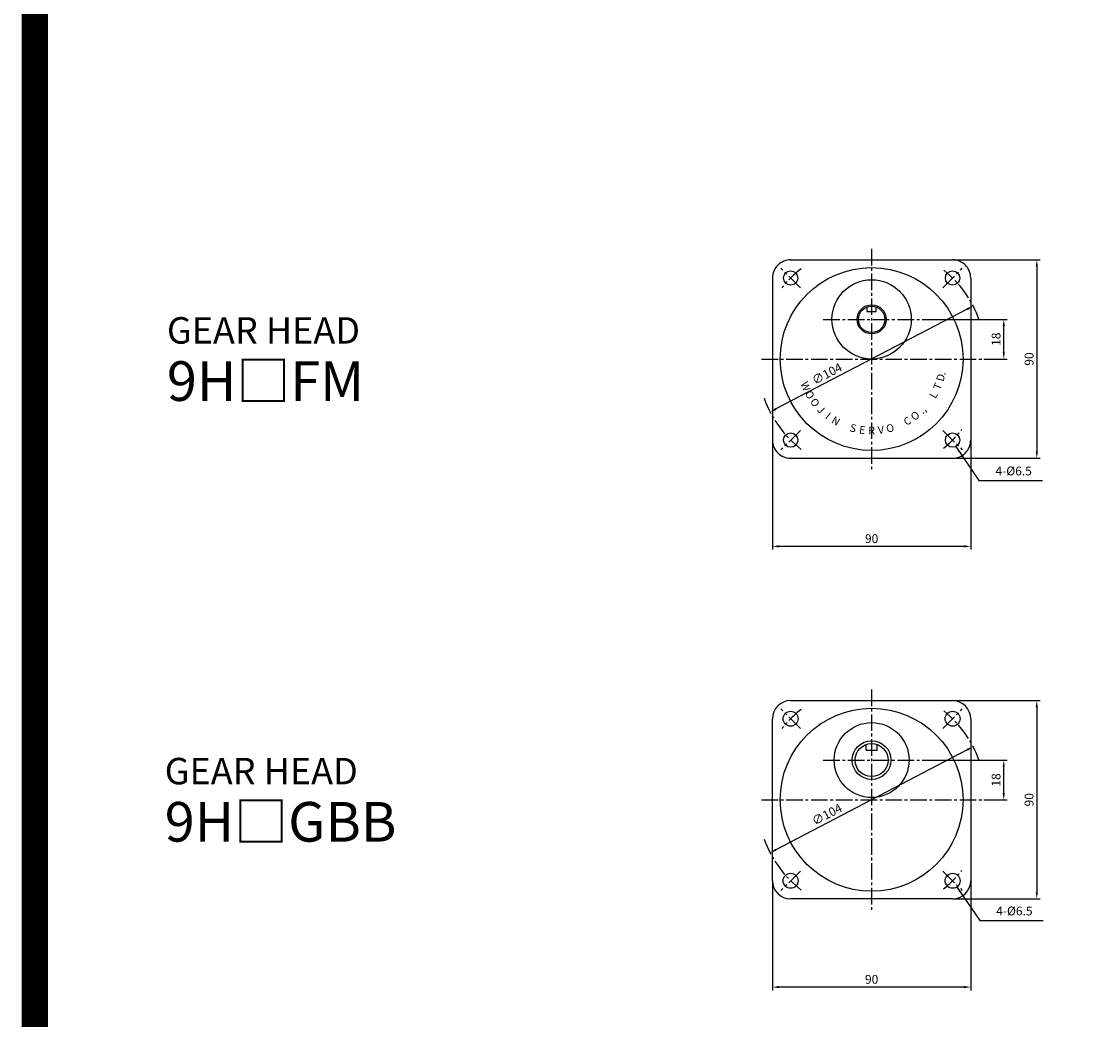
# Model space of a CAD drawing. Extents: x -5725 to -3913, y -2175 to -263.
# Drawn here: x -5725 to -5236, y -1169 to -716 of the extents above; entities that cross this region are included whole.
import ezdxf
from ezdxf.enums import TextEntityAlignment as Align

# ---------------------------------------------------------------- set-up
doc = ezdxf.new("R2010")
doc.units = 0
doc.header["$MEASUREMENT"] = 0
doc.linetypes.add('CENTER2', pattern=[1.125, 0.75, -0.125, 0.125, -0.125])
doc.layers.get('0').update_dxf_attribs({"linetype": 'CONTINUOUS'})
doc.layers.get('DEFPOINTS').update_dxf_attribs({"linetype": 'CONTINUOUS'})
doc.layers.add('CEN', color=1, linetype='CENTER2')
doc.styles.add('DIM', font='romans.shx', dxfattribs={"bigfont": 'hgs.shx'})
doc.styles.get("Standard").update_dxf_attribs({"font": 'romanc.shx', "height": 4, "bigfont": 'hgs.shx'})
doc.styles.add('굴림체', font='GulimChe.ttf', dxfattribs={"height": 4})
doc.dimstyles.get("Standard").update_dxf_attribs({"dimtxt": 3, "dimasz": 3, "dimexe": 1.5, "dimexo": 1, "dimgap": 1.5, "dimtad": 1, "dimdsep": 46, "dimlunit": 6, "dimtxsty": 'DIM', "dimcen": -2, "dimclrd": 3, "dimclre": 3, "dimadec": 0, "dimazin": 0, "dimtfac": 0.5, "dimtdec": 3, "dimtmove": 0, "dimatfit": 3, "dimfxl": 0, "dimtolj": 1, "dimarcsym": 0})

# ---------------------------------------------------------------- blocks, each defined once
blk = doc.blocks.new('*D618')
at = {"color": 3, "lineweight": -2, "ltscale": 25}
for p, q in [((-10181.79, 76.38), (-10142.29, 76.38)), ((-10143.79, 73.38), (-10143.79, -10.62)), ((-10181.79, -13.62), (-10142.29, -13.62))]:
    blk.add_line(p, q, dxfattribs=at)
at = {"color": 3, "ltscale": 25}
for points in [[(-10144.29, 73.38), (-10143.29, 73.38), (-10143.79, 76.38)], [(-10144.29, -10.62), (-10143.29, -10.62), (-10143.79, -13.62)]]:
    blk.add_solid(points, dxfattribs=at)
at = {"layer": 'DEFPOINTS', "color": 0, "ltscale": 25}
for p in [(-10182.79, 76.38), (-10182.79, -13.62), (-10143.79, -13.62)]:
    blk.add_point(p, dxfattribs=at)
at = {"color": 0, "ltscale": 25, "insert": (-10147.29, 31.38), "char_height": 4, "attachment_point": 5, "rotation": 90, "style": 'DIM'}
blk.add_mtext('\\A1;90', dxfattribs=at)
blk = doc.blocks.new('*D617')
at = {"color": 3, "lineweight": -2, "ltscale": 25}
for p, q in [((-10263.79, -5.62), (-10263.79, -55.12)), ((-10173.79, -5.62), (-10173.79, -55.12)), ((-10176.79, -53.62), (-10260.79, -53.62))]:
    blk.add_line(p, q, dxfattribs=at)
at = {"color": 3, "ltscale": 25}
for points in [[(-10260.79, -53.12), (-10260.79, -54.12), (-10263.79, -53.62)], [(-10176.79, -53.12), (-10176.79, -54.12), (-10173.79, -53.62)]]:
    blk.add_solid(points, dxfattribs=at)
at = {"layer": 'DEFPOINTS', "color": 0, "ltscale": 25}
for p in [(-10263.79, -4.62), (-10173.79, -4.62), (-10263.79, -53.62)]:
    blk.add_point(p, dxfattribs=at)
at = {"color": 0, "ltscale": 25, "insert": (-10218.79, -50.12), "char_height": 4, "attachment_point": 5, "style": 'DIM'}
blk.add_mtext('\\A1;90', dxfattribs=at)
blk = doc.blocks.new('*D616')
at = {"color": 3, "lineweight": -2, "ltscale": 25}
blk.add_line((-10175.36, 54.06), (-10262.23, 8.71), dxfattribs=at)
at = {"color": 3, "ltscale": 25}
for points in [[(-10175.59, 54.5), (-10175.12, 53.61), (-10172.7, 55.44)], [(-10262.46, 9.15), (-10262, 8.26), (-10264.89, 7.32)]]:
    blk.add_solid(points, dxfattribs=at)
at = {"layer": 'DEFPOINTS', "color": 0, "ltscale": 25}
for p in [(-10172.7, 55.44), (-10264.89, 7.32)]:
    blk.add_point(p, dxfattribs=at)
at = {"color": 0, "ltscale": 25, "insert": (-10239.07, 24.75), "char_height": 4, "attachment_point": 5, "rotation": 27.5652, "style": 'DIM'}
blk.add_mtext('\\A1;∅104', dxfattribs=at)
blk = doc.blocks.new('*D619')
at = {"color": 3, "lineweight": -2, "ltscale": 25}
for p, q in [((-10195.79, 49.38), (-10157.29, 49.38)), ((-10158.79, 34.38), (-10158.79, 46.38)), ((-10167.79, 31.38), (-10157.29, 31.38))]:
    blk.add_line(p, q, dxfattribs=at)
at = {"color": 3, "ltscale": 25}
for points in [[(-10159.29, 46.38), (-10158.29, 46.38), (-10158.79, 49.38)], [(-10159.29, 34.38), (-10158.29, 34.38), (-10158.79, 31.38)]]:
    blk.add_solid(points, dxfattribs=at)
at = {"layer": 'DEFPOINTS', "color": 0, "ltscale": 25}
for p in [(-10196.79, 49.38), (-10158.79, 49.38), (-10168.79, 31.38)]:
    blk.add_point(p, dxfattribs=at)
at = {"color": 0, "ltscale": 25, "insert": (-10162.29, 40.38), "char_height": 4, "attachment_point": 5, "rotation": 90, "style": 'DIM'}
blk.add_mtext('\\A1;18', dxfattribs=at)
blk = doc.blocks.new('*D715')
at = {"color": 3, "lineweight": -2, "ltscale": 25}
blk.add_line((-10175.36, 54.06), (-10262.23, 8.71), dxfattribs=at)
at = {"color": 3, "ltscale": 25}
for points in [[(-10175.59, 54.5), (-10175.12, 53.61), (-10172.7, 55.44)], [(-10262.46, 9.15), (-10262, 8.26), (-10264.89, 7.32)]]:
    blk.add_solid(points, dxfattribs=at)
at = {"layer": 'DEFPOINTS', "color": 0, "ltscale": 25}
for p in [(-10172.7, 55.44), (-10264.89, 7.32)]:
    blk.add_point(p, dxfattribs=at)
at = {"color": 0, "ltscale": 25, "insert": (-10239.07, 24.75), "char_height": 4, "attachment_point": 5, "rotation": 27.5652, "style": 'DIM'}
blk.add_mtext('\\A1;∅104', dxfattribs=at)
blk = doc.blocks.new('*D713')
at = {"color": 3, "lineweight": -2, "ltscale": 25}
for p, q in [((-10181.79, 76.38), (-10142.29, 76.38)), ((-10143.79, 73.38), (-10143.79, -10.62)), ((-10181.79, -13.62), (-10142.29, -13.62))]:
    blk.add_line(p, q, dxfattribs=at)
at = {"color": 3, "ltscale": 25}
for points in [[(-10144.29, 73.38), (-10143.29, 73.38), (-10143.79, 76.38)], [(-10144.29, -10.62), (-10143.29, -10.62), (-10143.79, -13.62)]]:
    blk.add_solid(points, dxfattribs=at)
at = {"layer": 'DEFPOINTS', "color": 0, "ltscale": 25}
for p in [(-10182.79, 76.38), (-10182.79, -13.62), (-10143.79, -13.62)]:
    blk.add_point(p, dxfattribs=at)
at = {"color": 0, "ltscale": 25, "insert": (-10147.29, 31.38), "char_height": 4, "attachment_point": 5, "rotation": 90, "style": 'DIM'}
blk.add_mtext('\\A1;90', dxfattribs=at)
blk = doc.blocks.new('*D714')
at = {"color": 3, "lineweight": -2, "ltscale": 25}
for p, q in [((-10263.79, -5.62), (-10263.79, -55.12)), ((-10173.79, -5.62), (-10173.79, -55.12)), ((-10176.79, -53.62), (-10260.79, -53.62))]:
    blk.add_line(p, q, dxfattribs=at)
at = {"color": 3, "ltscale": 25}
for points in [[(-10260.79, -53.12), (-10260.79, -54.12), (-10263.79, -53.62)], [(-10176.79, -53.12), (-10176.79, -54.12), (-10173.79, -53.62)]]:
    blk.add_solid(points, dxfattribs=at)
at = {"layer": 'DEFPOINTS', "color": 0, "ltscale": 25}
for p in [(-10263.79, -4.62), (-10173.79, -4.62), (-10263.79, -53.62)]:
    blk.add_point(p, dxfattribs=at)
at = {"color": 0, "ltscale": 25, "insert": (-10218.79, -50.12), "char_height": 4, "attachment_point": 5, "style": 'DIM'}
blk.add_mtext('\\A1;90', dxfattribs=at)
blk = doc.blocks.new('*D712')
at = {"color": 3, "lineweight": -2, "ltscale": 25}
for p, q in [((-10195.79, 49.38), (-10157.29, 49.38)), ((-10158.79, 34.38), (-10158.79, 46.38)), ((-10167.79, 31.38), (-10157.29, 31.38))]:
    blk.add_line(p, q, dxfattribs=at)
at = {"color": 3, "ltscale": 25}
for points in [[(-10159.29, 46.38), (-10158.29, 46.38), (-10158.79, 49.38)], [(-10159.29, 34.38), (-10158.29, 34.38), (-10158.79, 31.38)]]:
    blk.add_solid(points, dxfattribs=at)
at = {"layer": 'DEFPOINTS', "color": 0, "ltscale": 25}
for p in [(-10196.79, 49.38), (-10158.79, 49.38), (-10168.79, 31.38)]:
    blk.add_point(p, dxfattribs=at)
at = {"color": 0, "ltscale": 25, "insert": (-10162.29, 40.38), "char_height": 4, "attachment_point": 5, "rotation": 90, "style": 'DIM'}
blk.add_mtext('\\A1;18', dxfattribs=at)
blk = doc.blocks.new('A$C19CC628D')
at = {"ltscale": 5}
for p, q in [((-36.77, 45), (36.77, 45)), ((-45, 36.77), (-45, -36.77)), ((45.001, 36.769), (45, -36.77)), ((-36.77, -45), (36.774, -45))]:
    blk.add_line(p, q, dxfattribs=at)
at = {"color": 0}
for p, q in [((-2, 21.5), (-2, 23.657)), ((-2, 21.5), (2, 21.5)), ((2, 21.5), (2, 23.657))]:
    blk.add_line(p, q, dxfattribs=at)
for centre, radius in [((0, 0), 41.5), ((0, 18), 18), ((0, 18), 6.6)]:
    blk.add_circle(centre, radius)
for centre, radius in [((-36.77, 36.77), 3.25), ((36.77, 36.77), 3.25), ((0, 18), 6), ((-36.77, -36.77), 3.25), ((36.77, -36.77), 3.25)]:
    blk.add_circle(centre, radius, dxfattribs=at)
for centre, radius, start, end in [((-36.77, 36.77), 8.23, 90, 180.00071), ((36.77, 36.769), 8.231, 359.99861, 90), ((-36.77, -36.77), 8.23, 180, 270.0007), ((36.77, -36.77), 8.23, 269.97561, 0)]:
    blk.add_arc(centre, radius, start, end, dxfattribs=at)
at = {"layer": 'CEN', "color": 1, "ltscale": 10}
for p, q in [((0, 50), (0, -50)), ((-22, 18), (22, 18)), ((-50, 0), (50, 0))]:
    blk.add_line(p, q, dxfattribs=at)
at = {"layer": 'CEN', "ltscale": 10}
for p, q in [((-32.344, 32.357), (-41.183, 41.196)), ((32.344, 32.357), (41.183, 41.196)), ((-32.344, -32.357), (-41.183, -41.196)), ((32.344, -32.357), (41.183, -41.196))]:
    blk.add_line(p, q, dxfattribs=at)
for start, end in [(127.93848, 141.59582), (19.88604, 50.79681), (200.04309, 232.06257), (308.93599, 322.0552)]:
    blk.add_arc((0, 0), 52, start, end, dxfattribs=at)
at = {"color": 0}
for s, rotation, p in [('D', 75, (31.344, -8.399)), ('.', 78.5, (31.799, -6.469)), ('W', 292.5, (-29.98, -12.418)), ('O', 300, (-28.103, -16.225)), ('T', 67.5, (29.98, -12.418)), ('O', 307.5, (-25.744, -19.754)), ('L', 60, (28.103, -16.225)), ('J', 315, (-22.946, -22.946)), ('I', 322.5, (-19.754, -25.744)), ('O', 37.5, (19.754, -25.744)), ('.,', 45, (22.946, -22.946)), ('N', 330, (-16.225, -28.103)), ('C', 30, (16.225, -28.103)), ('S', 345, (-8.399, -31.344)), ('E', 352.5, (-4.236, -32.172)), ('V', 7.5, (4.236, -32.172)), ('O', 15, (8.399, -31.344))]:
    blk.add_text(s, height=3.5, rotation=rotation, dxfattribs=at).set_placement(p, align=Align.MIDDLE_CENTER)
blk.add_text('R', height=3.5, dxfattribs=at).set_placement((0, -32.45), align=Align.MIDDLE_CENTER)
at = {"insert": (56.223, -51.323), "char_height": 4, "attachment_point": 4, "style": 'DIM'}
blk.add_mtext('4-%%c6.5', dxfattribs=at)
at = {"ltscale": 25}
for base, p1, p2, picture, middle in [((75, -45), (36, 45), (36, -45), '*D618', (71.5, 0)), ((60, 18), (50, 0), (22, 18), '*D619', (56.5, 9))]:
    dim = blk.add_linear_dim(base=base, p1=p1, p2=p2, angle=90, dimstyle='Standard', override={"dimtxt": 4}, dxfattribs=at)
    dim.commit()
    dim.dimension.update_dxf_attribs({"geometry": picture, "text_midpoint": middle, "insert": (10218.794, -31.381)})
dim = blk.add_diameter_dim_2p(p1=(46.097, 24.063), p2=(-46.097, -24.063), dimstyle='Standard', override={"dimtxt": 4, "dimatfit": 1})
dim.commit()
dim.dimension.update_dxf_attribs({"geometry": '*D616', "text_midpoint": (-18.656, -9.739), "dimtype": 131, "insert": (10218.794, -31.381)})
dim = blk.add_linear_dim(base=(-45, -85), p1=(45, -36), p2=(-45, -36), dimstyle='Standard', override={"dimtxt": 4}, dxfattribs=at)
dim.commit()
dim.dimension.update_dxf_attribs({"geometry": '*D617', "text_midpoint": (0, -81.5), "insert": (10218.794, -31.381)})
blk.add_leader([(38.271, -39.653), (48.744, -55.061), (77.633, -55.061)], dimstyle='Standard', override={"dimgap": 1.5, "dimtad": 0}, dxfattribs=at)
blk = doc.blocks.new('A$C04FE4248')
at = {"ltscale": 25}
blk.add_blockref('A$C19CC628D', (0, 0), dxfattribs=at)
blk = doc.blocks.new('A$C7ECB6B76')
for p, q in [((-36.77, 45), (36.77, 45)), ((-45, -36.77), (-45, 36.77)), ((45, 36.77), (45, -36.77)), ((-2.5, 22.5), (-2.5, 25.071)), ((2.5, 22.5), (2.5, 25.071)), ((-2.5, 22.5), (2.5, 22.5)), ((36.77, -45), (-36.77, -45))]:
    blk.add_line(p, q)
for centre, radius in [((0, 0), 41.5), ((-36.77, 36.77), 3.4), ((36.77, 36.77), 3.4), ((0, 18), 17), ((0, 18), 8.8), ((0, 18), 7.5), ((-36.77, -36.77), 3.4), ((36.77, -36.77), 3.4)]:
    blk.add_circle(centre, radius)
for centre, start, end in [((-36.77, 36.77), 90, 180), ((36.77, 36.77), 0, 90), ((-36.77, -36.77), 180, 270), ((36.77, -36.77), 270, 0)]:
    blk.add_arc(centre, 8.23, start, end)
at = {"layer": 'CEN', "color": 1, "ltscale": 10}
for p, q in [((0, 50), (0, -50)), ((-22, 18), (22, 18)), ((-50, 0), (50, 0))]:
    blk.add_line(p, q, dxfattribs=at)
at = {"layer": 'CEN', "ltscale": 10}
for p, q in [((-32.344, 32.357), (-41.183, 41.196)), ((32.344, 32.357), (41.183, 41.196)), ((-32.344, -32.357), (-41.183, -41.196)), ((32.344, -32.357), (41.183, -41.196))]:
    blk.add_line(p, q, dxfattribs=at)
for start, end in [(127.93848, 141.59582), (19.88604, 50.79681), (200.04309, 232.06257), (308.93599, 322.0552)]:
    blk.add_arc((0, 0), 52, start, end, dxfattribs=at)
at = {"insert": (56.546, -50.996), "char_height": 4, "attachment_point": 4, "style": 'DIM'}
blk.add_mtext('4-%%c6.5', dxfattribs=at)
at = {"ltscale": 25}
for base, p1, p2, picture, middle in [((75, -45), (36, 45), (36, -45), '*D713', (71.5, 0)), ((60, 18), (50, 0), (22, 18), '*D712', (56.5, 9))]:
    dim = blk.add_linear_dim(base=base, p1=p1, p2=p2, angle=90, dimstyle='Standard', override={"dimtxt": 4}, dxfattribs=at)
    dim.commit()
    dim.dimension.update_dxf_attribs({"geometry": picture, "text_midpoint": middle, "insert": (10218.794, -31.381)})
dim = blk.add_diameter_dim_2p(p1=(46.097, 24.063), p2=(-46.097, -24.063), dimstyle='Standard', override={"dimtxt": 4, "dimatfit": 1})
dim.commit()
dim.dimension.update_dxf_attribs({"geometry": '*D715', "text_midpoint": (-18.656, -9.739), "dimtype": 131, "insert": (10218.794, -31.381)})
dim = blk.add_linear_dim(base=(-45, -85), p1=(45, -36), p2=(-45, -36), dimstyle='Standard', override={"dimtxt": 4}, dxfattribs=at)
dim.commit()
dim.dimension.update_dxf_attribs({"geometry": '*D714', "text_midpoint": (0, -81.5), "insert": (10218.794, -31.381)})
blk.add_leader([(38.594, -39.327), (49.067, -54.734), (77.956, -54.734)], dimstyle='Standard', override={"dimgap": 1.5, "dimtad": 0}, dxfattribs=at)
blk = doc.blocks.new('A$C6F1F7CC0')
at = {"ltscale": 25}
blk.add_blockref('A$C7ECB6B76', (0, 0), dxfattribs=at)

msp = doc.modelspace()

# ---------------------------------------------------------------- linework, layer by layer
at = {"color": 3, "ltscale": 25, "const_width": 12}
msp.add_lwpolyline([(-5718.79, -269.23), (-3918.79, -269.23), (-3918.79, -2169.23), (-5718.79, -2169.23)], close=True, dxfattribs=at)

# ---------------------------------------------------------------- block references
at = {"ltscale": 25}
for name, p in [('A$C04FE4248', (-5338.79, -869.23)), ('A$C6F1F7CC0', (-5338.79, -1069.23))]:
    msp.add_blockref(name, p, dxfattribs=at)

# ---------------------------------------------------------------- texts
at = {"color": 3, "ltscale": 25, "char_height": 12, "width": 226.9463, "attachment_point": 4, "style": '굴림체'}
for s, insert in [('GEAR HEAD\\P{\\H1.5x;9H□FM}', (-5658.79, -869.23)), ('GEAR HEAD\\P{\\H1.5x;9H□GBB}', (-5659.79, -1069.23))]:
    msp.add_mtext(s, dxfattribs=dict(at, insert=insert))

doc.saveas('drawing.dxf')
